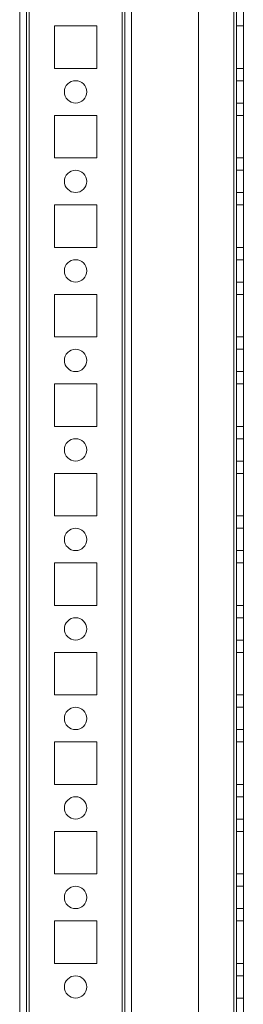
# Model space of a CAD drawing. Units: millimetres. Extents: x 63 to 8593, y 73 to 6099.
# Drawn here: x 4445 to 4495, y 2712 to 2932 of the extents above; entities that cross this region are included whole.
import ezdxf

# ---------------------------------------------------------------- set-up
doc = ezdxf.new("R2010")
doc.units = ezdxf.units.MM
doc.header["$LTSCALE"] = 5

msp = doc.modelspace()

# ---------------------------------------------------------------- linework, layer by layer
at = {"color": 7, "linetype": 'Continuous', "lineweight": 18}
for p, q in [((4444.62, 1528.98), (4444.62, 3143.28)), ((4444.62, 1528.98), (4444.62, 3143.28)), ((4446.12, 3143.28), (4446.12, 1528.98)), ((4446.12, 3143.28), (4446.12, 1528.98)), ((4446.72, 1528.98), (4446.72, 3143.28)), ((4446.72, 3143.28), (4446.72, 1528.98)), ((4446.72, 1528.98), (4446.72, 3143.28)), ((4446.72, 3143.28), (4446.72, 1528.98)), ((4444.62, 3096.13), (4444.62, 1576.13)), ((4444.62, 1576.13), (4444.62, 3096.13)), ((4446.12, 1576.13), (4446.12, 3096.13)), ((4446.12, 3096.13), (4446.12, 1576.13)), ((4446.72, 3096.13), (4446.72, 1576.13)), ((4446.72, 1576.13), (4446.72, 3096.13)), ((4446.72, 1576.13), (4446.72, 3096.13)), ((4446.72, 3096.13), (4446.72, 1576.13)), ((4467.52, 3096.13), (4467.52, 1576.13)), ((4467.52, 1576.13), (4467.52, 3096.13)), ((4467.52, 1576.13), (4467.52, 3096.13)), ((4467.52, 3096.13), (4467.52, 1576.13)), ((4468.12, 3096.13), (4468.12, 1576.13)), ((4468.12, 1576.13), (4468.12, 3096.13)), ((4468.12, 3096.13), (4468.12, 1576.13)), ((4468.12, 3096.13), (4468.12, 1576.13)), ((4469.62, 3096.13), (4469.62, 1576.13)), ((4469.62, 3096.13), (4469.62, 1576.13)), ((4469.62, 3096.13), (4469.62, 1576.13)), ((4469.62, 1576.13), (4469.62, 3096.13)), ((4484.62, 3096.13), (4484.62, 1576.13)), ((4484.62, 3096.13), (4484.62, 1576.13)), ((4484.62, 3096.13), (4484.62, 1576.13)), ((4484.62, 3096.13), (4484.62, 1576.13)), ((4492.52, 1576.13), (4492.52, 3096.13)), ((4492.52, 3096.13), (4492.52, 1576.13)), ((4492.52, 1576.13), (4492.52, 3096.13)), ((4492.52, 3096.13), (4492.52, 1576.13)), ((4492.52, 3096.13), (4492.52, 1576.13)), ((4492.52, 1576.13), (4492.52, 3096.13)), ((4492.52, 3096.13), (4492.52, 1576.13)), ((4492.52, 1576.13), (4492.52, 3096.13)), ((4493.12, 3096.13), (4493.12, 1576.13)), ((4493.12, 3096.13), (4493.12, 1576.13)), ((4493.12, 1576.13), (4493.12, 3096.13)), ((4493.12, 1576.13), (4493.12, 3096.13)), ((4494.62, 1576.13), (4494.62, 3096.13)), ((4494.62, 1576.13), (4494.62, 3096.13)), ((4494.62, 3096.13), (4494.62, 1576.13)), ((4494.62, 3096.13), (4494.62, 1576.13)), ((4461.87, 2930.88), (4452.37, 2930.88)), ((4461.87, 2930.88), (4452.37, 2930.88)), ((4452.37, 2930.88), (4452.37, 2921.38)), ((4452.37, 2930.88), (4452.37, 2930.88)), ((4452.37, 2930.88), (4452.37, 2921.38)), ((4452.37, 2930.88), (4452.37, 2921.38)), ((4452.37, 2930.88), (4452.37, 2921.38)), ((4452.37, 2930.88), (4452.37, 2930.88)), ((4461.87, 2930.88), (4452.37, 2930.88)), ((4461.87, 2930.88), (4452.37, 2930.88)), ((4461.87, 2930.88), (4461.87, 2930.88)), ((4461.87, 2921.38), (4461.87, 2930.88)), ((4461.87, 2921.38), (4461.87, 2930.88)), ((4461.87, 2930.88), (4461.87, 2930.88)), ((4461.87, 2921.38), (4461.87, 2930.88)), ((4461.87, 2921.38), (4461.87, 2930.88)), ((4493.12, 2930.88), (4494.62, 2930.88)), ((4493.12, 2930.88), (4493.12, 2930.88)), ((4493.12, 2930.88), (4494.62, 2930.88)), ((4493.12, 2921.38), (4493.12, 2930.88)), ((4493.12, 2930.88), (4493.12, 2921.38)), ((4493.12, 2930.88), (4493.12, 2930.88)), ((4493.12, 2930.88), (4494.62, 2930.88)), ((4493.12, 2930.88), (4493.12, 2921.38)), ((4493.12, 2921.38), (4493.12, 2930.88)), ((4493.12, 2930.88), (4494.62, 2930.88)), ((4494.62, 2930.88), (4494.62, 2921.38)), ((4494.62, 2930.88), (4494.62, 2930.88)), ((4494.62, 2921.38), (4494.62, 2930.88)), ((4494.62, 2930.88), (4494.62, 2930.88)), ((4494.62, 2930.88), (4494.62, 2921.38)), ((4494.62, 2921.38), (4494.62, 2930.88)), ((4452.37, 2921.38), (4452.37, 2921.38)), ((4452.37, 2921.38), (4461.87, 2921.38)), ((4452.37, 2921.38), (4461.87, 2921.38)), ((4452.37, 2921.38), (4452.37, 2921.38)), ((4452.37, 2921.38), (4461.87, 2921.38)), ((4452.37, 2921.38), (4461.87, 2921.38)), ((4461.87, 2921.38), (4461.87, 2921.38)), ((4461.87, 2921.38), (4461.87, 2921.38)), ((4493.12, 2921.38), (4494.62, 2921.38)), ((4493.12, 2921.38), (4494.62, 2921.38)), ((4493.12, 2921.38), (4493.12, 2921.38)), ((4493.12, 2921.38), (4494.62, 2921.38)), ((4493.12, 2921.38), (4494.62, 2921.38)), ((4493.12, 2921.38), (4493.12, 2921.38)), ((4494.62, 2921.38), (4494.62, 2921.38)), ((4494.62, 2921.38), (4494.62, 2921.38)), ((4494.62, 2918.63), (4493.12, 2918.63)), ((4494.62, 2918.63), (4493.12, 2918.63)), ((4493.12, 2918.63), (4493.12, 2913.63)), ((4493.12, 2913.63), (4493.12, 2918.63)), ((4494.62, 2913.63), (4494.62, 2918.63)), ((4494.62, 2913.63), (4494.62, 2918.63)), ((4454.62, 2916.13), (4454.62, 2916.13)), ((4454.62, 2916.13), (4454.62, 2916.13)), ((4459.62, 2916.13), (4459.62, 2916.13)), ((4459.62, 2916.13), (4459.62, 2916.13)), ((4493.12, 2913.63), (4494.62, 2913.63)), ((4493.12, 2913.63), (4494.62, 2913.63)), ((4461.87, 2910.88), (4452.37, 2910.88)), ((4452.37, 2910.88), (4452.37, 2910.88)), ((4461.87, 2910.88), (4452.37, 2910.88)), ((4452.37, 2910.88), (4452.37, 2901.38)), ((4452.37, 2910.88), (4452.37, 2901.38)), ((4452.37, 2910.88), (4452.37, 2901.38)), ((4452.37, 2910.88), (4452.37, 2901.38)), ((4452.37, 2910.88), (4452.37, 2910.88)), ((4461.87, 2910.88), (4452.37, 2910.88)), ((4461.87, 2910.88), (4452.37, 2910.88)), ((4461.87, 2910.88), (4461.87, 2910.88)), ((4461.87, 2901.38), (4461.87, 2910.88)), ((4461.87, 2901.38), (4461.87, 2910.88)), ((4461.87, 2910.88), (4461.87, 2910.88)), ((4461.87, 2901.38), (4461.87, 2910.88)), ((4461.87, 2901.38), (4461.87, 2910.88)), ((4493.12, 2910.88), (4493.12, 2901.38)), ((4493.12, 2910.88), (4494.62, 2910.88)), ((4493.12, 2910.88), (4494.62, 2910.88)), ((4493.12, 2901.38), (4493.12, 2910.88)), ((4493.12, 2910.88), (4493.12, 2910.88)), ((4493.12, 2910.88), (4494.62, 2910.88)), ((4493.12, 2910.88), (4494.62, 2910.88)), ((4493.12, 2910.88), (4493.12, 2910.88)), ((4493.12, 2910.88), (4493.12, 2901.38)), ((4493.12, 2901.38), (4493.12, 2910.88)), ((4494.62, 2910.88), (4494.62, 2901.38)), ((4494.62, 2910.88), (4494.62, 2910.88)), ((4494.62, 2901.38), (4494.62, 2910.88)), ((4494.62, 2910.88), (4494.62, 2910.88)), ((4494.62, 2910.88), (4494.62, 2901.38)), ((4494.62, 2901.38), (4494.62, 2910.88)), ((4452.37, 2901.38), (4452.37, 2901.38)), ((4452.37, 2901.38), (4461.87, 2901.38)), ((4452.37, 2901.38), (4461.87, 2901.38)), ((4452.37, 2901.38), (4452.37, 2901.38)), ((4452.37, 2901.38), (4461.87, 2901.38)), ((4452.37, 2901.38), (4461.87, 2901.38)), ((4461.87, 2901.38), (4461.87, 2901.38)), ((4461.87, 2901.38), (4461.87, 2901.38)), ((4493.12, 2901.38), (4494.62, 2901.38)), ((4493.12, 2901.38), (4494.62, 2901.38)), ((4493.12, 2901.38), (4493.12, 2901.38)), ((4493.12, 2901.38), (4494.62, 2901.38)), ((4493.12, 2901.38), (4494.62, 2901.38)), ((4493.12, 2901.38), (4493.12, 2901.38)), ((4494.62, 2901.38), (4494.62, 2901.38)), ((4494.62, 2901.38), (4494.62, 2901.38)), ((4494.62, 2898.63), (4493.12, 2898.63)), ((4494.62, 2898.63), (4493.12, 2898.63)), ((4493.12, 2898.63), (4493.12, 2893.63)), ((4493.12, 2893.63), (4493.12, 2898.63)), ((4494.62, 2893.63), (4494.62, 2898.63)), ((4494.62, 2893.63), (4494.62, 2898.63)), ((4454.62, 2896.13), (4454.62, 2896.13)), ((4454.62, 2896.13), (4454.62, 2896.13)), ((4459.62, 2896.13), (4459.62, 2896.13)), ((4459.62, 2896.13), (4459.62, 2896.13)), ((4493.12, 2893.63), (4494.62, 2893.63)), ((4493.12, 2893.63), (4494.62, 2893.63)), ((4461.87, 2890.88), (4452.37, 2890.88)), ((4452.37, 2890.88), (4452.37, 2890.88)), ((4461.87, 2890.88), (4452.37, 2890.88)), ((4452.37, 2890.88), (4452.37, 2881.38)), ((4452.37, 2890.88), (4452.37, 2881.38)), ((4452.37, 2890.88), (4452.37, 2881.38)), ((4452.37, 2890.88), (4452.37, 2881.38)), ((4452.37, 2890.88), (4452.37, 2890.88)), ((4461.87, 2890.88), (4452.37, 2890.88)), ((4461.87, 2890.88), (4452.37, 2890.88)), ((4461.87, 2890.88), (4461.87, 2890.88)), ((4461.87, 2881.38), (4461.87, 2890.88)), ((4461.87, 2881.38), (4461.87, 2890.88)), ((4461.87, 2890.88), (4461.87, 2890.88)), ((4461.87, 2881.38), (4461.87, 2890.88)), ((4461.87, 2881.38), (4461.87, 2890.88)), ((4493.12, 2890.88), (4493.12, 2881.38)), ((4493.12, 2890.88), (4494.62, 2890.88)), ((4493.12, 2890.88), (4494.62, 2890.88)), ((4493.12, 2881.38), (4493.12, 2890.88)), ((4493.12, 2890.88), (4493.12, 2890.88)), ((4493.12, 2890.88), (4494.62, 2890.88)), ((4493.12, 2890.88), (4493.12, 2890.88)), ((4493.12, 2890.88), (4493.12, 2881.38)), ((4493.12, 2890.88), (4494.62, 2890.88)), ((4493.12, 2881.38), (4493.12, 2890.88)), ((4494.62, 2890.88), (4494.62, 2881.38)), ((4494.62, 2890.88), (4494.62, 2890.88)), ((4494.62, 2881.38), (4494.62, 2890.88)), ((4494.62, 2890.88), (4494.62, 2890.88)), ((4494.62, 2890.88), (4494.62, 2881.38)), ((4494.62, 2881.38), (4494.62, 2890.88)), ((4452.37, 2881.38), (4452.37, 2881.38)), ((4452.37, 2881.38), (4461.87, 2881.38)), ((4452.37, 2881.38), (4461.87, 2881.38)), ((4452.37, 2881.38), (4452.37, 2881.38)), ((4452.37, 2881.38), (4461.87, 2881.38)), ((4452.37, 2881.38), (4461.87, 2881.38)), ((4461.87, 2881.38), (4461.87, 2881.38)), ((4461.87, 2881.38), (4461.87, 2881.38)), ((4493.12, 2881.38), (4494.62, 2881.38)), ((4493.12, 2881.38), (4493.12, 2881.38)), ((4493.12, 2881.38), (4494.62, 2881.38)), ((4493.12, 2881.38), (4494.62, 2881.38)), ((4493.12, 2881.38), (4494.62, 2881.38)), ((4493.12, 2881.38), (4493.12, 2881.38)), ((4494.62, 2881.38), (4494.62, 2881.38)), ((4494.62, 2881.38), (4494.62, 2881.38)), ((4494.62, 2878.63), (4493.12, 2878.63)), ((4494.62, 2878.63), (4493.12, 2878.63)), ((4493.12, 2878.63), (4493.12, 2873.63)), ((4493.12, 2873.63), (4493.12, 2878.63)), ((4494.62, 2873.63), (4494.62, 2878.63)), ((4494.62, 2873.63), (4494.62, 2878.63)), ((4454.62, 2876.13), (4454.62, 2876.13)), ((4454.62, 2876.13), (4454.62, 2876.13)), ((4459.62, 2876.13), (4459.62, 2876.13)), ((4459.62, 2876.13), (4459.62, 2876.13)), ((4493.12, 2873.63), (4494.62, 2873.63)), ((4493.12, 2873.63), (4494.62, 2873.63)), ((4461.87, 2870.88), (4452.37, 2870.88)), ((4452.37, 2870.88), (4452.37, 2870.88)), ((4461.87, 2870.88), (4452.37, 2870.88)), ((4452.37, 2870.88), (4452.37, 2861.38)), ((4452.37, 2870.88), (4452.37, 2861.38)), ((4452.37, 2870.88), (4452.37, 2861.38)), ((4452.37, 2870.88), (4452.37, 2861.38)), ((4452.37, 2870.88), (4452.37, 2870.88)), ((4461.87, 2870.88), (4452.37, 2870.88)), ((4461.87, 2870.88), (4452.37, 2870.88)), ((4461.87, 2870.88), (4461.87, 2870.88)), ((4461.87, 2861.38), (4461.87, 2870.88)), ((4461.87, 2861.38), (4461.87, 2870.88)), ((4461.87, 2870.88), (4461.87, 2870.88)), ((4461.87, 2861.38), (4461.87, 2870.88)), ((4461.87, 2861.38), (4461.87, 2870.88)), ((4493.12, 2870.88), (4493.12, 2861.38)), ((4493.12, 2870.88), (4493.12, 2870.88)), ((4493.12, 2861.38), (4493.12, 2870.88)), ((4493.12, 2870.88), (4494.62, 2870.88)), ((4493.12, 2870.88), (4494.62, 2870.88)), ((4493.12, 2870.88), (4494.62, 2870.88)), ((4493.12, 2870.88), (4493.12, 2870.88)), ((4493.12, 2870.88), (4494.62, 2870.88)), ((4493.12, 2870.88), (4493.12, 2861.38)), ((4493.12, 2861.38), (4493.12, 2870.88)), ((4494.62, 2870.88), (4494.62, 2861.38)), ((4494.62, 2870.88), (4494.62, 2870.88)), ((4494.62, 2861.38), (4494.62, 2870.88)), ((4494.62, 2870.88), (4494.62, 2870.88)), ((4494.62, 2870.88), (4494.62, 2861.38)), ((4494.62, 2861.38), (4494.62, 2870.88)), ((4452.37, 2861.38), (4452.37, 2861.38)), ((4452.37, 2861.38), (4461.87, 2861.38)), ((4452.37, 2861.38), (4461.87, 2861.38)), ((4452.37, 2861.38), (4452.37, 2861.38)), ((4452.37, 2861.38), (4461.87, 2861.38)), ((4452.37, 2861.38), (4461.87, 2861.38)), ((4461.87, 2861.38), (4461.87, 2861.38)), ((4461.87, 2861.38), (4461.87, 2861.38)), ((4493.12, 2861.38), (4494.62, 2861.38)), ((4493.12, 2861.38), (4494.62, 2861.38)), ((4493.12, 2861.38), (4493.12, 2861.38)), ((4493.12, 2861.38), (4494.62, 2861.38)), ((4493.12, 2861.38), (4494.62, 2861.38)), ((4493.12, 2861.38), (4493.12, 2861.38)), ((4494.62, 2861.38), (4494.62, 2861.38)), ((4494.62, 2861.38), (4494.62, 2861.38)), ((4494.62, 2858.63), (4493.12, 2858.63)), ((4494.62, 2858.63), (4493.12, 2858.63)), ((4493.12, 2858.63), (4493.12, 2853.63)), ((4493.12, 2853.63), (4493.12, 2858.63)), ((4494.62, 2853.63), (4494.62, 2858.63)), ((4494.62, 2853.63), (4494.62, 2858.63)), ((4454.62, 2856.13), (4454.62, 2856.13)), ((4454.62, 2856.13), (4454.62, 2856.13)), ((4459.62, 2856.13), (4459.62, 2856.13)), ((4459.62, 2856.13), (4459.62, 2856.13)), ((4493.12, 2853.63), (4494.62, 2853.63)), ((4493.12, 2853.63), (4494.62, 2853.63)), ((4461.87, 2850.88), (4452.37, 2850.88)), ((4452.37, 2850.88), (4452.37, 2850.88)), ((4461.87, 2850.88), (4452.37, 2850.88)), ((4452.37, 2850.88), (4452.37, 2841.38)), ((4452.37, 2850.88), (4452.37, 2841.38)), ((4452.37, 2850.88), (4452.37, 2841.38)), ((4452.37, 2850.88), (4452.37, 2850.88)), ((4461.87, 2850.88), (4452.37, 2850.88)), ((4461.87, 2850.88), (4452.37, 2850.88)), ((4452.37, 2850.88), (4452.37, 2841.38)), ((4461.87, 2850.88), (4461.87, 2850.88)), ((4461.87, 2841.38), (4461.87, 2850.88)), ((4461.87, 2841.38), (4461.87, 2850.88)), ((4461.87, 2850.88), (4461.87, 2850.88)), ((4461.87, 2841.38), (4461.87, 2850.88)), ((4461.87, 2841.38), (4461.87, 2850.88)), ((4493.12, 2850.88), (4493.12, 2841.38)), ((4493.12, 2850.88), (4493.12, 2850.88)), ((4493.12, 2850.88), (4494.62, 2850.88)), ((4493.12, 2850.88), (4494.62, 2850.88)), ((4493.12, 2841.38), (4493.12, 2850.88)), ((4493.12, 2850.88), (4494.62, 2850.88)), ((4493.12, 2850.88), (4494.62, 2850.88)), ((4493.12, 2850.88), (4493.12, 2850.88)), ((4493.12, 2850.88), (4493.12, 2841.38)), ((4493.12, 2841.38), (4493.12, 2850.88)), ((4494.62, 2850.88), (4494.62, 2850.88)), ((4494.62, 2841.38), (4494.62, 2850.88)), ((4494.62, 2850.88), (4494.62, 2841.38)), ((4494.62, 2850.88), (4494.62, 2850.88)), ((4494.62, 2850.88), (4494.62, 2841.38)), ((4494.62, 2841.38), (4494.62, 2850.88)), ((4452.37, 2841.38), (4452.37, 2841.38)), ((4452.37, 2841.38), (4461.87, 2841.38)), ((4452.37, 2841.38), (4461.87, 2841.38)), ((4452.37, 2841.38), (4452.37, 2841.38)), ((4452.37, 2841.38), (4461.87, 2841.38)), ((4452.37, 2841.38), (4461.87, 2841.38)), ((4461.87, 2841.38), (4461.87, 2841.38)), ((4461.87, 2841.38), (4461.87, 2841.38)), ((4493.12, 2841.38), (4494.62, 2841.38)), ((4493.12, 2841.38), (4494.62, 2841.38)), ((4493.12, 2841.38), (4493.12, 2841.38)), ((4493.12, 2841.38), (4494.62, 2841.38)), ((4493.12, 2841.38), (4494.62, 2841.38)), ((4493.12, 2841.38), (4493.12, 2841.38)), ((4494.62, 2841.38), (4494.62, 2841.38)), ((4494.62, 2841.38), (4494.62, 2841.38)), ((4494.62, 2838.63), (4493.12, 2838.63)), ((4494.62, 2838.63), (4493.12, 2838.63)), ((4493.12, 2838.63), (4493.12, 2833.63)), ((4493.12, 2833.63), (4493.12, 2838.63)), ((4494.62, 2833.63), (4494.62, 2838.63)), ((4494.62, 2833.63), (4494.62, 2838.63)), ((4454.62, 2836.13), (4454.62, 2836.13)), ((4454.62, 2836.13), (4454.62, 2836.13)), ((4459.62, 2836.13), (4459.62, 2836.13)), ((4459.62, 2836.13), (4459.62, 2836.13)), ((4493.12, 2833.63), (4494.62, 2833.63)), ((4493.12, 2833.63), (4494.62, 2833.63)), ((4461.87, 2830.88), (4452.37, 2830.88)), ((4452.37, 2830.88), (4452.37, 2830.88)), ((4461.87, 2830.88), (4452.37, 2830.88)), ((4452.37, 2830.88), (4452.37, 2821.38)), ((4452.37, 2830.88), (4452.37, 2821.38)), ((4452.37, 2830.88), (4452.37, 2821.38)), ((4452.37, 2830.88), (4452.37, 2821.38)), ((4452.37, 2830.88), (4452.37, 2830.88)), ((4461.87, 2830.88), (4452.37, 2830.88)), ((4461.87, 2830.88), (4452.37, 2830.88)), ((4461.87, 2830.88), (4461.87, 2830.88)), ((4461.87, 2821.38), (4461.87, 2830.88)), ((4461.87, 2821.38), (4461.87, 2830.88)), ((4461.87, 2830.88), (4461.87, 2830.88)), ((4461.87, 2821.38), (4461.87, 2830.88)), ((4461.87, 2821.38), (4461.87, 2830.88)), ((4493.12, 2830.88), (4494.62, 2830.88)), ((4493.12, 2830.88), (4493.12, 2821.38)), ((4493.12, 2830.88), (4493.12, 2830.88)), ((4493.12, 2821.38), (4493.12, 2830.88)), ((4493.12, 2830.88), (4494.62, 2830.88)), ((4493.12, 2830.88), (4494.62, 2830.88)), ((4493.12, 2830.88), (4494.62, 2830.88)), ((4493.12, 2830.88), (4493.12, 2830.88)), ((4493.12, 2830.88), (4493.12, 2821.38)), ((4493.12, 2821.38), (4493.12, 2830.88)), ((4494.62, 2830.88), (4494.62, 2821.38)), ((4494.62, 2830.88), (4494.62, 2830.88)), ((4494.62, 2821.38), (4494.62, 2830.88)), ((4494.62, 2830.88), (4494.62, 2830.88)), ((4494.62, 2830.88), (4494.62, 2821.38)), ((4494.62, 2821.38), (4494.62, 2830.88)), ((4452.37, 2821.38), (4452.37, 2821.38)), ((4452.37, 2821.38), (4461.87, 2821.38)), ((4452.37, 2821.38), (4461.87, 2821.38)), ((4452.37, 2821.38), (4452.37, 2821.38)), ((4452.37, 2821.38), (4461.87, 2821.38)), ((4452.37, 2821.38), (4461.87, 2821.38)), ((4461.87, 2821.38), (4461.87, 2821.38)), ((4461.87, 2821.38), (4461.87, 2821.38)), ((4493.12, 2821.38), (4494.62, 2821.38)), ((4493.12, 2821.38), (4494.62, 2821.38)), ((4493.12, 2821.38), (4493.12, 2821.38)), ((4493.12, 2821.38), (4494.62, 2821.38)), ((4493.12, 2821.38), (4494.62, 2821.38)), ((4493.12, 2821.38), (4493.12, 2821.38)), ((4494.62, 2821.38), (4494.62, 2821.38)), ((4494.62, 2821.38), (4494.62, 2821.38)), ((4494.62, 2818.63), (4493.12, 2818.63)), ((4494.62, 2818.63), (4493.12, 2818.63)), ((4493.12, 2818.63), (4493.12, 2813.63)), ((4493.12, 2813.63), (4493.12, 2818.63)), ((4494.62, 2813.63), (4494.62, 2818.63)), ((4494.62, 2813.63), (4494.62, 2818.63)), ((4454.62, 2816.13), (4454.62, 2816.13)), ((4454.62, 2816.13), (4454.62, 2816.13)), ((4459.62, 2816.13), (4459.62, 2816.13)), ((4459.62, 2816.13), (4459.62, 2816.13)), ((4493.12, 2813.63), (4494.62, 2813.63)), ((4493.12, 2813.63), (4494.62, 2813.63)), ((4461.87, 2810.88), (4452.37, 2810.88)), ((4452.37, 2810.88), (4452.37, 2810.88)), ((4461.87, 2810.88), (4452.37, 2810.88)), ((4452.37, 2810.88), (4452.37, 2801.38)), ((4452.37, 2810.88), (4452.37, 2801.38)), ((4452.37, 2810.88), (4452.37, 2801.38)), ((4452.37, 2810.88), (4452.37, 2801.38)), ((4452.37, 2810.88), (4452.37, 2810.88)), ((4461.87, 2810.88), (4452.37, 2810.88)), ((4461.87, 2810.88), (4452.37, 2810.88)), ((4461.87, 2810.88), (4461.87, 2810.88)), ((4461.87, 2801.38), (4461.87, 2810.88)), ((4461.87, 2801.38), (4461.87, 2810.88)), ((4461.87, 2810.88), (4461.87, 2810.88)), ((4461.87, 2801.38), (4461.87, 2810.88)), ((4461.87, 2801.38), (4461.87, 2810.88)), ((4493.12, 2810.88), (4494.62, 2810.88)), ((4493.12, 2810.88), (4494.62, 2810.88)), ((4493.12, 2801.38), (4493.12, 2810.88)), ((4493.12, 2810.88), (4493.12, 2801.38)), ((4493.12, 2810.88), (4493.12, 2810.88)), ((4493.12, 2810.88), (4494.62, 2810.88)), ((4493.12, 2810.88), (4494.62, 2810.88)), ((4493.12, 2810.88), (4493.12, 2810.88)), ((4493.12, 2801.38), (4493.12, 2810.88)), ((4493.12, 2810.88), (4493.12, 2801.38)), ((4494.62, 2810.88), (4494.62, 2801.38)), ((4494.62, 2810.88), (4494.62, 2810.88)), ((4494.62, 2801.38), (4494.62, 2810.88)), ((4494.62, 2810.88), (4494.62, 2810.88)), ((4494.62, 2810.88), (4494.62, 2801.38)), ((4494.62, 2801.38), (4494.62, 2810.88)), ((4452.37, 2801.38), (4452.37, 2801.38)), ((4452.37, 2801.38), (4461.87, 2801.38)), ((4452.37, 2801.38), (4461.87, 2801.38)), ((4452.37, 2801.38), (4452.37, 2801.38)), ((4452.37, 2801.38), (4461.87, 2801.38)), ((4452.37, 2801.38), (4461.87, 2801.38)), ((4461.87, 2801.38), (4461.87, 2801.38)), ((4461.87, 2801.38), (4461.87, 2801.38)), ((4493.12, 2801.38), (4493.12, 2801.38)), ((4493.12, 2801.38), (4494.62, 2801.38)), ((4493.12, 2801.38), (4494.62, 2801.38)), ((4493.12, 2801.38), (4494.62, 2801.38)), ((4493.12, 2801.38), (4493.12, 2801.38)), ((4493.12, 2801.38), (4494.62, 2801.38)), ((4494.62, 2801.38), (4494.62, 2801.38)), ((4494.62, 2801.38), (4494.62, 2801.38)), ((4494.62, 2798.63), (4493.12, 2798.63)), ((4494.62, 2798.63), (4493.12, 2798.63)), ((4493.12, 2798.63), (4493.12, 2793.63)), ((4493.12, 2793.63), (4493.12, 2798.63)), ((4494.62, 2793.63), (4494.62, 2798.63)), ((4494.62, 2793.63), (4494.62, 2798.63)), ((4454.62, 2796.13), (4454.62, 2796.13)), ((4454.62, 2796.13), (4454.62, 2796.13)), ((4459.62, 2796.13), (4459.62, 2796.13)), ((4459.62, 2796.13), (4459.62, 2796.13)), ((4493.12, 2793.63), (4494.62, 2793.63)), ((4493.12, 2793.63), (4494.62, 2793.63)), ((4461.87, 2790.88), (4452.37, 2790.88)), ((4452.37, 2790.88), (4452.37, 2790.88)), ((4461.87, 2790.88), (4452.37, 2790.88)), ((4452.37, 2790.88), (4452.37, 2781.38)), ((4452.37, 2790.88), (4452.37, 2781.38)), ((4452.37, 2790.88), (4452.37, 2781.38)), ((4452.37, 2790.88), (4452.37, 2781.38)), ((4452.37, 2790.88), (4452.37, 2790.88)), ((4461.87, 2790.88), (4452.37, 2790.88)), ((4461.87, 2790.88), (4452.37, 2790.88)), ((4461.87, 2790.88), (4461.87, 2790.88)), ((4461.87, 2781.38), (4461.87, 2790.88)), ((4461.87, 2781.38), (4461.87, 2790.88)), ((4461.87, 2790.88), (4461.87, 2790.88)), ((4461.87, 2781.38), (4461.87, 2790.88)), ((4461.87, 2781.38), (4461.87, 2790.88)), ((4493.12, 2790.88), (4493.12, 2781.38)), ((4493.12, 2790.88), (4494.62, 2790.88)), ((4493.12, 2790.88), (4493.12, 2790.88)), ((4493.12, 2790.88), (4494.62, 2790.88)), ((4493.12, 2781.38), (4493.12, 2790.88)), ((4493.12, 2790.88), (4494.62, 2790.88)), ((4493.12, 2790.88), (4494.62, 2790.88)), ((4493.12, 2790.88), (4493.12, 2790.88)), ((4493.12, 2790.88), (4493.12, 2781.38)), ((4493.12, 2781.38), (4493.12, 2790.88)), ((4494.62, 2790.88), (4494.62, 2781.38)), ((4494.62, 2790.88), (4494.62, 2790.88)), ((4494.62, 2781.38), (4494.62, 2790.88)), ((4494.62, 2790.88), (4494.62, 2790.88)), ((4494.62, 2790.88), (4494.62, 2781.38)), ((4494.62, 2781.38), (4494.62, 2790.88)), ((4452.37, 2781.38), (4452.37, 2781.38)), ((4452.37, 2781.38), (4461.87, 2781.38)), ((4452.37, 2781.38), (4461.87, 2781.38)), ((4452.37, 2781.38), (4452.37, 2781.38)), ((4452.37, 2781.38), (4461.87, 2781.38)), ((4452.37, 2781.38), (4461.87, 2781.38)), ((4461.87, 2781.38), (4461.87, 2781.38)), ((4461.87, 2781.38), (4461.87, 2781.38)), ((4493.12, 2781.38), (4494.62, 2781.38)), ((4493.12, 2781.38), (4494.62, 2781.38)), ((4493.12, 2781.38), (4493.12, 2781.38)), ((4493.12, 2781.38), (4494.62, 2781.38)), ((4493.12, 2781.38), (4494.62, 2781.38)), ((4493.12, 2781.38), (4493.12, 2781.38)), ((4494.62, 2781.38), (4494.62, 2781.38)), ((4494.62, 2781.38), (4494.62, 2781.38)), ((4494.62, 2778.63), (4493.12, 2778.63)), ((4494.62, 2778.63), (4493.12, 2778.63)), ((4493.12, 2778.63), (4493.12, 2773.63)), ((4493.12, 2773.63), (4493.12, 2778.63)), ((4494.62, 2773.63), (4494.62, 2778.63)), ((4494.62, 2773.63), (4494.62, 2778.63)), ((4454.62, 2776.13), (4454.62, 2776.13)), ((4454.62, 2776.13), (4454.62, 2776.13)), ((4459.62, 2776.13), (4459.62, 2776.13)), ((4459.62, 2776.13), (4459.62, 2776.13)), ((4493.12, 2773.63), (4494.62, 2773.63)), ((4493.12, 2773.63), (4494.62, 2773.63)), ((4461.87, 2770.88), (4452.37, 2770.88)), ((4452.37, 2770.88), (4452.37, 2770.88)), ((4461.87, 2770.88), (4452.37, 2770.88)), ((4452.37, 2770.88), (4452.37, 2761.38)), ((4452.37, 2770.88), (4452.37, 2761.38)), ((4452.37, 2770.88), (4452.37, 2761.38)), ((4452.37, 2770.88), (4452.37, 2761.38)), ((4452.37, 2770.88), (4452.37, 2770.88)), ((4461.87, 2770.88), (4452.37, 2770.88)), ((4461.87, 2770.88), (4452.37, 2770.88)), ((4461.87, 2770.88), (4461.87, 2770.88)), ((4461.87, 2761.38), (4461.87, 2770.88)), ((4461.87, 2761.38), (4461.87, 2770.88)), ((4461.87, 2770.88), (4461.87, 2770.88)), ((4461.87, 2761.38), (4461.87, 2770.88)), ((4461.87, 2761.38), (4461.87, 2770.88)), ((4493.12, 2770.88), (4493.12, 2761.38)), ((4493.12, 2770.88), (4494.62, 2770.88)), ((4493.12, 2770.88), (4494.62, 2770.88)), ((4493.12, 2761.38), (4493.12, 2770.88)), ((4493.12, 2770.88), (4493.12, 2770.88)), ((4493.12, 2770.88), (4494.62, 2770.88)), ((4493.12, 2770.88), (4494.62, 2770.88)), ((4493.12, 2770.88), (4493.12, 2770.88)), ((4493.12, 2770.88), (4493.12, 2761.38)), ((4493.12, 2761.38), (4493.12, 2770.88)), ((4494.62, 2770.88), (4494.62, 2761.38)), ((4494.62, 2770.88), (4494.62, 2770.88)), ((4494.62, 2761.38), (4494.62, 2770.88)), ((4494.62, 2770.88), (4494.62, 2770.88)), ((4494.62, 2770.88), (4494.62, 2761.38)), ((4494.62, 2761.38), (4494.62, 2770.88)), ((4452.37, 2761.38), (4452.37, 2761.38)), ((4452.37, 2761.38), (4461.87, 2761.38)), ((4452.37, 2761.38), (4461.87, 2761.38)), ((4452.37, 2761.38), (4452.37, 2761.38)), ((4452.37, 2761.38), (4461.87, 2761.38)), ((4452.37, 2761.38), (4461.87, 2761.38)), ((4461.87, 2761.38), (4461.87, 2761.38)), ((4461.87, 2761.38), (4461.87, 2761.38)), ((4493.12, 2761.38), (4494.62, 2761.38)), ((4493.12, 2761.38), (4494.62, 2761.38)), ((4493.12, 2761.38), (4493.12, 2761.38)), ((4493.12, 2761.38), (4494.62, 2761.38)), ((4493.12, 2761.38), (4494.62, 2761.38)), ((4493.12, 2761.38), (4493.12, 2761.38)), ((4494.62, 2761.38), (4494.62, 2761.38)), ((4494.62, 2761.38), (4494.62, 2761.38)), ((4494.62, 2758.63), (4493.12, 2758.63)), ((4494.62, 2758.63), (4493.12, 2758.63)), ((4493.12, 2758.63), (4493.12, 2753.63)), ((4493.12, 2753.63), (4493.12, 2758.63)), ((4494.62, 2753.63), (4494.62, 2758.63)), ((4494.62, 2753.63), (4494.62, 2758.63)), ((4454.62, 2756.13), (4454.62, 2756.13)), ((4454.62, 2756.13), (4454.62, 2756.13)), ((4459.62, 2756.13), (4459.62, 2756.13)), ((4459.62, 2756.13), (4459.62, 2756.13)), ((4493.12, 2753.63), (4494.62, 2753.63)), ((4493.12, 2753.63), (4494.62, 2753.63)), ((4461.87, 2750.88), (4452.37, 2750.88)), ((4452.37, 2750.88), (4452.37, 2750.88)), ((4461.87, 2750.88), (4452.37, 2750.88)), ((4452.37, 2750.88), (4452.37, 2741.38)), ((4452.37, 2750.88), (4452.37, 2741.38)), ((4452.37, 2750.88), (4452.37, 2741.38)), ((4452.37, 2750.88), (4452.37, 2741.38)), ((4452.37, 2750.88), (4452.37, 2750.88)), ((4461.87, 2750.88), (4452.37, 2750.88)), ((4461.87, 2750.88), (4452.37, 2750.88)), ((4461.87, 2750.88), (4461.87, 2750.88)), ((4461.87, 2741.38), (4461.87, 2750.88)), ((4461.87, 2741.38), (4461.87, 2750.88)), ((4461.87, 2750.88), (4461.87, 2750.88)), ((4461.87, 2741.38), (4461.87, 2750.88)), ((4461.87, 2741.38), (4461.87, 2750.88)), ((4493.12, 2750.88), (4493.12, 2741.38)), ((4493.12, 2750.88), (4493.12, 2750.88)), ((4493.12, 2750.88), (4494.62, 2750.88)), ((4493.12, 2741.38), (4493.12, 2750.88)), ((4493.12, 2750.88), (4494.62, 2750.88)), ((4493.12, 2750.88), (4494.62, 2750.88)), ((4493.12, 2750.88), (4494.62, 2750.88)), ((4493.12, 2750.88), (4493.12, 2750.88)), ((4493.12, 2750.88), (4493.12, 2741.38)), ((4493.12, 2741.38), (4493.12, 2750.88)), ((4494.62, 2750.88), (4494.62, 2750.88)), ((4494.62, 2741.38), (4494.62, 2750.88)), ((4494.62, 2750.88), (4494.62, 2741.38)), ((4494.62, 2750.88), (4494.62, 2750.88)), ((4494.62, 2750.88), (4494.62, 2741.38)), ((4494.62, 2741.38), (4494.62, 2750.88)), ((4452.37, 2741.38), (4452.37, 2741.38)), ((4452.37, 2741.38), (4461.87, 2741.38)), ((4452.37, 2741.38), (4461.87, 2741.38)), ((4452.37, 2741.38), (4452.37, 2741.38)), ((4452.37, 2741.38), (4461.87, 2741.38)), ((4452.37, 2741.38), (4461.87, 2741.38)), ((4461.87, 2741.38), (4461.87, 2741.38)), ((4461.87, 2741.38), (4461.87, 2741.38)), ((4493.12, 2741.38), (4494.62, 2741.38)), ((4493.12, 2741.38), (4494.62, 2741.38)), ((4493.12, 2741.38), (4493.12, 2741.38)), ((4493.12, 2741.38), (4494.62, 2741.38)), ((4493.12, 2741.38), (4494.62, 2741.38)), ((4493.12, 2741.38), (4493.12, 2741.38)), ((4494.62, 2741.38), (4494.62, 2741.38)), ((4494.62, 2741.38), (4494.62, 2741.38)), ((4494.62, 2738.63), (4493.12, 2738.63)), ((4494.62, 2738.63), (4493.12, 2738.63)), ((4493.12, 2738.63), (4493.12, 2733.63)), ((4493.12, 2733.63), (4493.12, 2738.63)), ((4494.62, 2733.63), (4494.62, 2738.63)), ((4494.62, 2733.63), (4494.62, 2738.63)), ((4454.62, 2736.13), (4454.62, 2736.13)), ((4454.62, 2736.13), (4454.62, 2736.13)), ((4459.62, 2736.13), (4459.62, 2736.13)), ((4459.62, 2736.13), (4459.62, 2736.13)), ((4493.12, 2733.63), (4494.62, 2733.63)), ((4493.12, 2733.63), (4494.62, 2733.63)), ((4461.87, 2730.88), (4452.37, 2730.88)), ((4452.37, 2730.88), (4452.37, 2730.88)), ((4461.87, 2730.88), (4452.37, 2730.88)), ((4452.37, 2730.88), (4452.37, 2721.38)), ((4452.37, 2730.88), (4452.37, 2721.38)), ((4452.37, 2730.88), (4452.37, 2721.38)), ((4452.37, 2730.88), (4452.37, 2721.38)), ((4452.37, 2730.88), (4452.37, 2730.88)), ((4461.87, 2730.88), (4452.37, 2730.88)), ((4461.87, 2730.88), (4452.37, 2730.88)), ((4461.87, 2730.88), (4461.87, 2730.88)), ((4461.87, 2721.38), (4461.87, 2730.88)), ((4461.87, 2721.38), (4461.87, 2730.88)), ((4461.87, 2730.88), (4461.87, 2730.88)), ((4461.87, 2721.38), (4461.87, 2730.88)), ((4461.87, 2721.38), (4461.87, 2730.88)), ((4493.12, 2730.88), (4494.62, 2730.88)), ((4493.12, 2730.88), (4493.12, 2721.38)), ((4493.12, 2730.88), (4494.62, 2730.88)), ((4493.12, 2730.88), (4493.12, 2730.88)), ((4493.12, 2721.38), (4493.12, 2730.88)), ((4493.12, 2730.88), (4494.62, 2730.88)), ((4493.12, 2730.88), (4494.62, 2730.88)), ((4493.12, 2730.88), (4493.12, 2730.88)), ((4493.12, 2730.88), (4493.12, 2721.38)), ((4493.12, 2721.38), (4493.12, 2730.88)), ((4494.62, 2730.88), (4494.62, 2730.88)), ((4494.62, 2721.38), (4494.62, 2730.88)), ((4494.62, 2730.88), (4494.62, 2721.38)), ((4494.62, 2730.88), (4494.62, 2730.88)), ((4494.62, 2730.88), (4494.62, 2721.38)), ((4494.62, 2721.38), (4494.62, 2730.88)), ((4452.37, 2721.38), (4452.37, 2721.38)), ((4452.37, 2721.38), (4461.87, 2721.38)), ((4452.37, 2721.38), (4461.87, 2721.38)), ((4452.37, 2721.38), (4452.37, 2721.38)), ((4452.37, 2721.38), (4461.87, 2721.38)), ((4452.37, 2721.38), (4461.87, 2721.38)), ((4461.87, 2721.38), (4461.87, 2721.38)), ((4461.87, 2721.38), (4461.87, 2721.38)), ((4493.12, 2721.38), (4494.62, 2721.38)), ((4493.12, 2721.38), (4494.62, 2721.38)), ((4493.12, 2721.38), (4493.12, 2721.38)), ((4493.12, 2721.38), (4494.62, 2721.38)), ((4493.12, 2721.38), (4494.62, 2721.38)), ((4493.12, 2721.38), (4493.12, 2721.38)), ((4494.62, 2721.38), (4494.62, 2721.38)), ((4494.62, 2721.38), (4494.62, 2721.38)), ((4494.62, 2718.63), (4493.12, 2718.63)), ((4494.62, 2718.63), (4493.12, 2718.63)), ((4493.12, 2718.63), (4493.12, 2713.63)), ((4493.12, 2713.63), (4493.12, 2718.63)), ((4494.62, 2713.63), (4494.62, 2718.63)), ((4494.62, 2713.63), (4494.62, 2718.63)), ((4454.62, 2716.13), (4454.62, 2716.13)), ((4454.62, 2716.13), (4454.62, 2716.13)), ((4459.62, 2716.13), (4459.62, 2716.13)), ((4459.62, 2716.13), (4459.62, 2716.13)), ((4493.12, 2713.63), (4494.62, 2713.63)), ((4493.12, 2713.63), (4494.62, 2713.63))]:
    msp.add_line(p, q, dxfattribs=at)
for centre in [(4457.12, 2916.13), (4457.12, 2916.13), (4457.12, 2916.13), (4457.12, 2916.13), (4457.12, 2896.13), (4457.12, 2896.13), (4457.12, 2896.13), (4457.12, 2896.13), (4457.12, 2876.13), (4457.12, 2876.13), (4457.12, 2876.13), (4457.12, 2876.13), (4457.12, 2856.13), (4457.12, 2856.13), (4457.12, 2856.13), (4457.12, 2856.13), (4457.12, 2836.13), (4457.12, 2836.13), (4457.12, 2836.13), (4457.12, 2836.13), (4457.12, 2816.13), (4457.12, 2816.13), (4457.12, 2816.13), (4457.12, 2816.13), (4457.12, 2796.13), (4457.12, 2796.13), (4457.12, 2796.13), (4457.12, 2796.13), (4457.12, 2776.13), (4457.12, 2776.13), (4457.12, 2776.13), (4457.12, 2776.13), (4457.12, 2756.13), (4457.12, 2756.13), (4457.12, 2756.13), (4457.12, 2756.13), (4457.12, 2736.13), (4457.12, 2736.13), (4457.12, 2736.13), (4457.12, 2736.13), (4457.12, 2716.13), (4457.12, 2716.13), (4457.12, 2716.13), (4457.12, 2716.13)]:
    msp.add_circle(centre, 2.5, dxfattribs=at)

doc.saveas('drawing.dxf')
